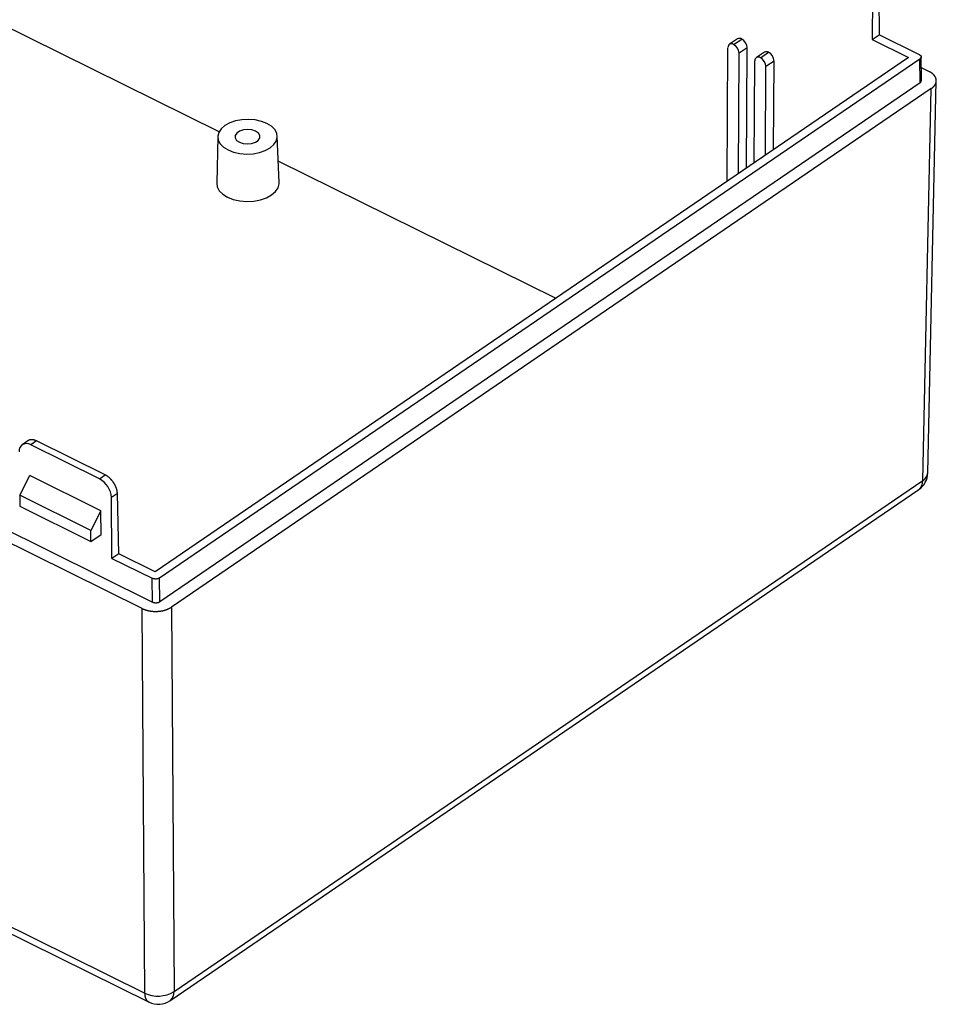
# Model space of a CAD drawing. Units: millimetres. Extents: x 0 to 841, y 0 to 594.
# Drawn here: x 681 to 734, y 404 to 461 of the extents above; entities that cross this region are included whole.
import ezdxf

# ---------------------------------------------------------------- set-up
doc = ezdxf.new("R2010")
doc.units = ezdxf.units.MM
doc.layers.add('SLD-0', color=179, linetype='Continuous')

msp = doc.modelspace()

# ---------------------------------------------------------------- linework, layer by layer
at = {"layer": 'SLD-0'}
for p, q in [((692.932, 454.04), (670.209, 465.284)), ((730.932, 463.145), (730.962, 459.633)), ((688.503, 426.564), (615.847, 462.515)), ((616.392, 462.914), (689.093, 426.941)), ((730.59, 462.912), (730.571, 459.365)), ((722.811, 459.392), (722.342, 459.082)), ((722.575, 459.077), (723.044, 459.387)), ((730.571, 459.365), (730.962, 459.633)), ((730.571, 459.365), (732.663, 458.33)), ((733.282, 458.485), (730.962, 459.633)), ((722.214, 451.196), (722.255, 458.889)), ((722.855, 451.634), (722.892, 458.574)), ((723.361, 458.884), (722.892, 458.574)), ((723.324, 451.954), (723.361, 458.884)), ((724.358, 458.627), (723.888, 458.317)), ((724.122, 458.311), (724.591, 458.621)), ((732.663, 458.33), (689.244, 428.687)), ((689.504, 428.328), (733.314, 458.239)), ((723.77, 452.259), (723.802, 458.124)), ((724.908, 458.119), (724.438, 457.809)), ((724.881, 453.017), (724.908, 458.119)), ((733.282, 458.485), (733.288, 458.482)), ((733.288, 458.482), (733.29, 458.48)), ((733.29, 458.48), (733.293, 458.479)), ((733.293, 458.479), (733.296, 458.477)), ((733.296, 458.477), (733.297, 458.477)), ((733.297, 458.477), (733.298, 458.476)), ((733.298, 458.476), (733.3, 458.475)), ((733.3, 458.475), (733.301, 458.474)), ((733.301, 458.474), (733.302, 458.474)), ((733.302, 458.474), (733.303, 458.473)), ((733.303, 458.473), (733.305, 458.472)), ((733.305, 458.472), (733.306, 458.471)), ((733.306, 458.471), (733.307, 458.471)), ((733.307, 458.471), (733.308, 458.47)), ((733.308, 458.47), (733.31, 458.469)), ((733.31, 458.469), (733.311, 458.468)), ((733.311, 458.468), (733.312, 458.468)), ((733.312, 458.468), (733.313, 458.467)), ((733.313, 458.467), (733.315, 458.466)), ((733.319, 458.242), (733.314, 458.239)), ((733.326, 456.873), (733.314, 458.239)), ((733.315, 458.466), (733.316, 458.465)), ((733.316, 458.465), (733.317, 458.464)), ((733.317, 458.464), (733.318, 458.464)), ((733.318, 458.464), (733.319, 458.463)), ((733.319, 458.463), (733.32, 458.462)), ((733.321, 458.244), (733.319, 458.242)), ((733.32, 458.462), (733.322, 458.461)), ((733.323, 458.246), (733.321, 458.244)), ((733.322, 458.461), (733.323, 458.46)), ((733.323, 458.46), (733.324, 458.459)), ((733.325, 458.247), (733.323, 458.246)), ((733.324, 458.459), (733.325, 458.459)), ((733.325, 458.459), (733.326, 458.458)), ((733.327, 458.249), (733.325, 458.247)), ((733.326, 458.458), (733.327, 458.457)), ((733.327, 458.457), (733.328, 458.456)), ((733.329, 458.25), (733.327, 458.249)), ((733.328, 458.456), (733.329, 458.455)), ((733.329, 458.455), (733.33, 458.454)), ((733.33, 458.251), (733.329, 458.25)), ((733.33, 458.454), (733.331, 458.453)), ((733.331, 458.252), (733.33, 458.251)), ((733.331, 458.453), (733.333, 458.452)), ((733.332, 458.253), (733.331, 458.252)), ((733.333, 458.254), (733.332, 458.253)), ((733.333, 458.452), (733.334, 458.452)), ((733.334, 458.254), (733.333, 458.254)), ((733.334, 458.452), (733.335, 458.451)), ((733.335, 458.255), (733.334, 458.254)), ((733.335, 458.451), (733.336, 458.45)), ((733.336, 458.256), (733.335, 458.255)), ((733.336, 458.45), (733.337, 458.449)), ((733.337, 458.257), (733.336, 458.256)), ((733.337, 458.449), (733.338, 458.448)), ((733.338, 458.258), (733.337, 458.257)), ((733.338, 458.448), (733.339, 458.447)), ((733.339, 458.259), (733.338, 458.258)), ((733.339, 458.447), (733.34, 458.446)), ((733.34, 458.26), (733.339, 458.259)), ((733.34, 458.446), (733.341, 458.445)), ((733.341, 458.261), (733.34, 458.26)), ((733.341, 458.445), (733.342, 458.444)), ((733.342, 458.262), (733.341, 458.261)), ((733.342, 458.444), (733.343, 458.444)), ((733.343, 458.262), (733.342, 458.262)), ((733.343, 458.444), (733.343, 458.443)), ((733.343, 458.443), (733.344, 458.442)), ((733.344, 458.263), (733.343, 458.262)), ((733.344, 458.442), (733.345, 458.441)), ((733.345, 458.264), (733.344, 458.263)), ((733.345, 458.441), (733.346, 458.44)), ((733.346, 458.265), (733.345, 458.264)), ((733.346, 458.44), (733.347, 458.439)), ((733.347, 458.266), (733.346, 458.265)), ((733.347, 458.439), (733.348, 458.438)), ((733.348, 458.267), (733.347, 458.266)), ((733.348, 458.438), (733.349, 458.437)), ((733.349, 458.268), (733.348, 458.267)), ((733.349, 458.437), (733.35, 458.436)), ((733.35, 458.269), (733.349, 458.268)), ((733.35, 458.436), (733.351, 458.435)), ((733.351, 458.27), (733.35, 458.269)), ((733.351, 458.435), (733.352, 458.434)), ((733.352, 458.272), (733.351, 458.271)), ((733.351, 458.271), (733.351, 458.27)), ((733.352, 458.434), (733.353, 458.433)), ((733.353, 458.273), (733.352, 458.272)), ((733.353, 458.433), (733.353, 458.432)), ((733.353, 458.432), (733.354, 458.432)), ((733.354, 458.274), (733.353, 458.273)), ((733.354, 458.432), (733.355, 458.431)), ((733.355, 458.275), (733.354, 458.274)), ((733.355, 458.431), (733.356, 458.43)), ((733.356, 458.276), (733.355, 458.275)), ((733.356, 458.43), (733.357, 458.429)), ((733.357, 458.278), (733.356, 458.277)), ((733.356, 458.277), (733.356, 458.276)), ((733.357, 458.429), (733.357, 458.428)), ((733.357, 458.428), (733.358, 458.427)), ((733.358, 458.278), (733.357, 458.278)), ((733.358, 458.427), (733.359, 458.426)), ((733.359, 458.279), (733.358, 458.278)), ((733.359, 458.426), (733.36, 458.425)), ((733.36, 458.28), (733.359, 458.279)), ((733.36, 458.425), (733.361, 458.424)), ((733.361, 458.282), (733.36, 458.281)), ((733.36, 458.281), (733.36, 458.28)), ((733.361, 458.424), (733.361, 458.423)), ((733.361, 458.423), (733.362, 458.422)), ((733.362, 458.283), (733.361, 458.282)), ((733.362, 458.422), (733.363, 458.421)), ((733.363, 458.284), (733.362, 458.283)), ((733.363, 458.421), (733.364, 458.42)), ((733.364, 458.286), (733.363, 458.285)), ((733.363, 458.285), (733.363, 458.284)), ((733.364, 458.42), (733.364, 458.419)), ((733.364, 458.419), (733.365, 458.418)), ((733.365, 458.287), (733.364, 458.286)), ((733.365, 458.418), (733.366, 458.417)), ((733.366, 458.289), (733.365, 458.288)), ((733.365, 458.288), (733.365, 458.287)), ((733.366, 458.417), (733.366, 458.416)), ((733.366, 458.416), (733.367, 458.415)), ((733.367, 458.29), (733.366, 458.289)), ((733.367, 458.415), (733.368, 458.414)), ((733.368, 458.292), (733.367, 458.291)), ((733.367, 458.291), (733.367, 458.29)), ((733.368, 458.414), (733.368, 458.413)), ((733.368, 458.413), (733.369, 458.412)), ((733.369, 458.293), (733.368, 458.292)), ((733.369, 458.412), (733.369, 458.411)), ((733.369, 458.411), (733.37, 458.41)), ((733.37, 458.295), (733.369, 458.294)), ((733.369, 458.294), (733.369, 458.293)), ((733.37, 458.41), (733.371, 458.409)), ((733.371, 458.297), (733.37, 458.296)), ((733.37, 458.296), (733.37, 458.295)), ((733.371, 458.409), (733.371, 458.408)), ((733.371, 458.408), (733.372, 458.407)), ((733.372, 458.299), (733.371, 458.297)), ((733.372, 458.407), (733.372, 458.406)), ((733.372, 458.406), (733.373, 458.405)), ((733.373, 458.301), (733.372, 458.3)), ((733.372, 458.3), (733.372, 458.299)), ((733.373, 458.405), (733.374, 458.404)), ((733.374, 458.303), (733.373, 458.302)), ((733.373, 458.302), (733.373, 458.301)), ((733.374, 458.404), (733.374, 458.403)), ((733.374, 458.403), (733.375, 458.402)), ((733.375, 458.305), (733.374, 458.304)), ((733.374, 458.304), (733.374, 458.303)), ((733.375, 458.402), (733.375, 458.401)), ((733.375, 458.401), (733.376, 458.4)), ((733.376, 458.307), (733.375, 458.306)), ((733.375, 458.306), (733.375, 458.305)), ((733.376, 458.4), (733.376, 458.399)), ((733.376, 458.399), (733.377, 458.398)), ((733.377, 458.309), (733.376, 458.308)), ((733.376, 458.308), (733.376, 458.307)), ((733.377, 458.398), (733.377, 458.397)), ((733.377, 458.397), (733.378, 458.396)), ((733.378, 458.311), (733.377, 458.31)), ((733.377, 458.31), (733.377, 458.309)), ((733.378, 458.396), (733.378, 458.395)), ((733.378, 458.395), (733.378, 458.394)), ((733.378, 458.394), (733.379, 458.393)), ((733.379, 458.313), (733.378, 458.312)), ((733.378, 458.312), (733.378, 458.311)), ((733.379, 458.393), (733.379, 458.392)), ((733.379, 458.392), (733.38, 458.39)), ((733.38, 458.316), (733.379, 458.315)), ((733.379, 458.315), (733.379, 458.314)), ((733.379, 458.314), (733.379, 458.313)), ((733.38, 458.39), (733.38, 458.389)), ((733.38, 458.389), (733.38, 458.388)), ((733.38, 458.388), (733.381, 458.387)), ((733.381, 458.318), (733.38, 458.317)), ((733.38, 458.317), (733.38, 458.316)), ((733.381, 458.387), (733.381, 458.386)), ((733.381, 458.386), (733.382, 458.385)), ((733.382, 458.321), (733.381, 458.32)), ((733.381, 458.32), (733.381, 458.319)), ((733.381, 458.319), (733.381, 458.318)), ((733.382, 458.385), (733.382, 458.384)), ((733.382, 458.384), (733.382, 458.383)), ((733.382, 458.383), (733.382, 458.382)), ((733.382, 458.382), (733.383, 458.381)), ((733.383, 458.325), (733.382, 458.323)), ((733.382, 458.323), (733.382, 458.322)), ((733.382, 458.322), (733.382, 458.321)), ((733.383, 458.381), (733.383, 458.38)), ((733.383, 458.38), (733.383, 458.379)), ((733.383, 458.379), (733.384, 458.378)), ((733.384, 458.329), (733.383, 458.328)), ((733.383, 458.328), (733.383, 458.327)), ((733.383, 458.327), (733.383, 458.326)), ((733.383, 458.326), (733.383, 458.325)), ((733.384, 458.378), (733.384, 458.377)), ((733.384, 458.377), (733.384, 458.376)), ((733.384, 458.376), (733.384, 458.375)), ((733.384, 458.375), (733.385, 458.374)), ((733.385, 458.333), (733.384, 458.332)), ((733.384, 458.332), (733.384, 458.331)), ((733.384, 458.331), (733.384, 458.33)), ((733.384, 458.33), (733.384, 458.329)), ((733.385, 458.374), (733.385, 458.373)), ((733.385, 458.373), (733.385, 458.371)), ((733.385, 458.371), (733.385, 458.37)), ((733.385, 458.37), (733.385, 458.369)), ((733.385, 458.369), (733.386, 458.368)), ((733.386, 458.338), (733.385, 458.337)), ((733.385, 458.337), (733.385, 458.336)), ((733.385, 458.336), (733.385, 458.335)), ((733.385, 458.335), (733.385, 458.334)), ((733.385, 458.334), (733.385, 458.333)), ((733.386, 458.368), (733.386, 458.367)), ((733.386, 458.367), (733.386, 458.366)), ((733.386, 458.366), (733.386, 458.365)), ((733.386, 458.365), (733.386, 458.364)), ((733.386, 458.364), (733.386, 458.363)), ((733.386, 458.363), (733.386, 458.362)), ((733.386, 458.362), (733.386, 458.361)), ((733.386, 458.361), (733.386, 458.36)), ((733.386, 458.36), (733.387, 458.359)), ((733.387, 458.347), (733.386, 458.346)), ((733.386, 458.346), (733.386, 458.345)), ((733.386, 458.345), (733.386, 458.344)), ((733.386, 458.344), (733.386, 458.343)), ((733.386, 458.343), (733.386, 458.342)), ((733.386, 458.342), (733.386, 458.34)), ((733.386, 458.34), (733.386, 458.339)), ((733.386, 458.339), (733.386, 458.338)), ((733.387, 458.359), (733.387, 458.358)), ((733.387, 458.358), (733.387, 458.357)), ((733.387, 458.357), (733.387, 458.355)), ((733.387, 458.355), (733.387, 458.354)), ((733.398, 456.988), (733.387, 458.354)), ((733.387, 458.354), (733.387, 458.353)), ((733.387, 458.353), (733.387, 458.352)), ((733.387, 458.352), (733.387, 458.351)), ((733.387, 458.351), (733.387, 458.35)), ((733.387, 458.35), (733.387, 458.349)), ((733.387, 458.349), (733.387, 458.348)), ((733.387, 458.348), (733.387, 458.347)), ((724.411, 452.696), (724.438, 457.809)), ((733.392, 457.739), (733.839, 457.517)), ((733.852, 457.511), (733.839, 457.517)), ((733.865, 457.504), (733.852, 457.511)), ((733.877, 457.498), (733.865, 457.504)), ((733.889, 457.491), (733.877, 457.498)), ((733.901, 457.484), (733.889, 457.491)), ((733.913, 457.478), (733.901, 457.484)), ((733.925, 457.471), (733.913, 457.478)), ((733.936, 457.464), (733.925, 457.471)), ((733.948, 457.456), (733.936, 457.464)), ((733.959, 457.449), (733.948, 457.456)), ((733.97, 457.442), (733.959, 457.449)), ((733.981, 457.434), (733.97, 457.442)), ((733.991, 457.427), (733.981, 457.434)), ((734.002, 457.419), (733.991, 457.427)), ((734.012, 457.412), (734.002, 457.419)), ((734.022, 457.404), (734.012, 457.412)), ((734.032, 457.396), (734.022, 457.404)), ((734.042, 457.388), (734.032, 457.396)), ((734.051, 457.38), (734.042, 457.388)), ((734.061, 457.372), (734.051, 457.38)), ((734.07, 457.364), (734.061, 457.372)), ((689.515, 426.962), (733.326, 456.873)), ((733.326, 456.873), (733.33, 456.876)), ((733.33, 456.876), (733.332, 456.878)), ((733.332, 456.878), (733.334, 456.879)), ((733.334, 456.879), (733.336, 456.881)), ((733.336, 456.881), (733.338, 456.883)), ((733.338, 456.883), (733.339, 456.884)), ((733.339, 456.884), (733.34, 456.884)), ((733.34, 456.884), (733.341, 456.885)), ((733.341, 456.885), (733.342, 456.886)), ((733.342, 456.886), (733.343, 456.887)), ((733.343, 456.887), (733.344, 456.888)), ((733.344, 456.888), (733.345, 456.889)), ((733.344, 456.888), (733.344, 456.888)), ((733.345, 456.889), (733.346, 456.89)), ((733.346, 456.89), (733.347, 456.891)), ((733.347, 456.891), (733.348, 456.892)), ((733.348, 456.892), (733.349, 456.893)), ((733.349, 456.893), (733.35, 456.893)), ((733.35, 456.893), (733.351, 456.894)), ((733.351, 456.894), (733.352, 456.895)), ((733.352, 456.895), (733.353, 456.896)), ((733.353, 456.896), (733.354, 456.897)), ((733.354, 456.897), (733.355, 456.898)), ((733.355, 456.898), (733.356, 456.898)), ((733.356, 456.899), (733.357, 456.9)), ((733.356, 456.898), (733.356, 456.899)), ((733.357, 456.9), (733.358, 456.901)), ((733.358, 456.901), (733.359, 456.902)), ((733.359, 456.902), (733.36, 456.903)), ((733.36, 456.903), (733.361, 456.904)), ((733.361, 456.904), (733.362, 456.904)), ((733.362, 456.905), (733.363, 456.906)), ((733.362, 456.904), (733.362, 456.905)), ((733.363, 456.906), (733.364, 456.907)), ((733.364, 456.907), (733.365, 456.908)), ((733.365, 456.908), (733.366, 456.909)), ((733.366, 456.909), (733.366, 456.91)), ((733.366, 456.91), (733.367, 456.91)), ((733.367, 456.91), (733.368, 456.911)), ((733.367, 456.91), (733.367, 456.91)), ((733.368, 456.911), (733.368, 456.912)), ((733.368, 456.912), (733.369, 456.912)), ((733.368, 456.911), (733.368, 456.911)), ((733.369, 456.912), (733.369, 456.913)), ((733.369, 456.913), (733.37, 456.913)), ((733.37, 456.913), (733.37, 456.914)), ((733.37, 456.914), (733.371, 456.914)), ((733.37, 456.913), (733.37, 456.913)), ((733.371, 456.915), (733.372, 456.916)), ((733.371, 456.914), (733.371, 456.915)), ((733.371, 456.915), (733.371, 456.915)), ((733.372, 456.916), (733.373, 456.917)), ((733.372, 456.916), (733.372, 456.916)), ((733.372, 456.916), (733.372, 456.916)), ((733.373, 456.917), (733.373, 456.918)), ((733.373, 456.918), (733.374, 456.918)), ((733.373, 456.917), (733.373, 456.917)), ((733.374, 456.918), (733.374, 456.919)), ((733.374, 456.919), (733.374, 456.919)), ((733.374, 456.919), (733.375, 456.919)), ((733.375, 456.919), (733.375, 456.92)), ((733.375, 456.92), (733.376, 456.92)), ((733.376, 456.921), (733.376, 456.922)), ((733.376, 456.922), (733.377, 456.922)), ((733.376, 456.92), (733.376, 456.921)), ((733.376, 456.921), (733.376, 456.921)), ((733.377, 456.922), (733.377, 456.923)), ((733.377, 456.923), (733.377, 456.923)), ((733.377, 456.923), (733.378, 456.923)), ((733.378, 456.924), (733.379, 456.925)), ((733.378, 456.923), (733.378, 456.924)), ((733.378, 456.924), (733.378, 456.924)), ((733.379, 456.925), (733.379, 456.926)), ((733.379, 456.926), (733.38, 456.926)), ((733.379, 456.925), (733.379, 456.925)), ((733.38, 456.927), (733.381, 456.928)), ((733.38, 456.926), (733.38, 456.927)), ((733.38, 456.927), (733.38, 456.927)), ((733.38, 456.927), (733.38, 456.927)), ((733.381, 456.929), (733.382, 456.93)), ((733.381, 456.928), (733.381, 456.929)), ((733.381, 456.929), (733.381, 456.929)), ((733.381, 456.928), (733.381, 456.928)), ((733.382, 456.93), (733.382, 456.931)), ((733.382, 456.931), (733.383, 456.931)), ((733.382, 456.93), (733.382, 456.93)), ((733.383, 456.932), (733.383, 456.933)), ((733.383, 456.933), (733.384, 456.933)), ((733.383, 456.931), (733.383, 456.932)), ((733.383, 456.932), (733.383, 456.932)), ((733.383, 456.932), (733.383, 456.932)), ((733.384, 456.934), (733.384, 456.935)), ((733.384, 456.935), (733.385, 456.935)), ((733.384, 456.933), (733.384, 456.934)), ((733.384, 456.934), (733.384, 456.934)), ((733.385, 456.936), (733.385, 456.937)), ((733.385, 456.937), (733.386, 456.937)), ((733.385, 456.935), (733.385, 456.936)), ((733.385, 456.936), (733.385, 456.936)), ((733.386, 456.938), (733.386, 456.939)), ((733.386, 456.939), (733.387, 456.939)), ((733.386, 456.937), (733.386, 456.938)), ((733.386, 456.938), (733.386, 456.938)), ((733.386, 456.938), (733.386, 456.938)), ((733.387, 456.941), (733.387, 456.942)), ((733.387, 456.942), (733.388, 456.942)), ((733.387, 456.94), (733.387, 456.941)), ((733.387, 456.941), (733.387, 456.941)), ((733.387, 456.939), (733.387, 456.94)), ((733.387, 456.94), (733.387, 456.94)), ((733.388, 456.944), (733.388, 456.945)), ((733.388, 456.945), (733.389, 456.945)), ((733.388, 456.943), (733.388, 456.944)), ((733.388, 456.944), (733.388, 456.944)), ((733.388, 456.942), (733.388, 456.943)), ((733.388, 456.943), (733.388, 456.943)), ((733.389, 456.947), (733.389, 456.948)), ((733.389, 456.948), (733.39, 456.948)), ((733.389, 456.946), (733.389, 456.947)), ((733.389, 456.947), (733.389, 456.947)), ((733.389, 456.945), (733.389, 456.946)), ((733.389, 456.946), (733.389, 456.946)), ((733.389, 456.946), (733.389, 456.946)), ((733.39, 456.951), (733.391, 456.952)), ((733.39, 456.95), (733.39, 456.951)), ((733.39, 456.951), (733.39, 456.951)), ((733.39, 456.949), (733.39, 456.95)), ((733.39, 456.95), (733.39, 456.95)), ((733.39, 456.948), (733.39, 456.949)), ((733.39, 456.949), (733.39, 456.949)), ((733.391, 456.955), (733.392, 456.956)), ((733.391, 456.954), (733.391, 456.955)), ((733.391, 456.953), (733.391, 456.954)), ((733.391, 456.952), (733.391, 456.953)), ((733.391, 456.952), (733.391, 456.952)), ((733.392, 456.961), (733.393, 456.962)), ((733.392, 456.96), (733.392, 456.961)), ((733.392, 456.959), (733.392, 456.96)), ((733.392, 456.958), (733.392, 456.959)), ((733.392, 456.957), (733.392, 456.958)), ((733.392, 456.956), (733.392, 456.957)), ((733.393, 456.968), (733.394, 456.969)), ((733.393, 456.967), (733.393, 456.968)), ((733.393, 456.966), (733.393, 456.967)), ((733.393, 456.965), (733.393, 456.966)), ((733.393, 456.964), (733.393, 456.965)), ((733.393, 456.963), (733.393, 456.964)), ((733.393, 456.962), (733.393, 456.963)), ((733.394, 456.979), (733.395, 456.981)), ((733.394, 456.978), (733.394, 456.979)), ((733.394, 456.977), (733.394, 456.978)), ((733.394, 456.976), (733.394, 456.977)), ((733.394, 456.975), (733.394, 456.976)), ((733.394, 456.974), (733.394, 456.975)), ((733.394, 456.973), (733.394, 456.974)), ((733.394, 456.972), (733.394, 456.973)), ((733.394, 456.971), (733.394, 456.972)), ((733.394, 456.97), (733.394, 456.971)), ((733.394, 456.969), (733.394, 456.97)), ((733.395, 456.985), (733.395, 456.988)), ((733.395, 456.983), (733.395, 456.985)), ((733.395, 456.981), (733.395, 456.983)), ((733.768, 434.385), (734.257, 456.981)), ((734.079, 457.355), (734.07, 457.364)), ((734.088, 457.347), (734.079, 457.355)), ((734.096, 457.339), (734.088, 457.347)), ((734.104, 457.33), (734.096, 457.339)), ((734.113, 457.322), (734.104, 457.33)), ((734.12, 457.313), (734.113, 457.322)), ((734.128, 457.304), (734.12, 457.313)), ((734.136, 457.296), (734.128, 457.304)), ((734.143, 457.287), (734.136, 457.296)), ((734.15, 457.278), (734.143, 457.287)), ((734.157, 457.269), (734.15, 457.278)), ((734.163, 457.26), (734.157, 457.269)), ((734.17, 457.251), (734.163, 457.26)), ((734.176, 457.242), (734.17, 457.251)), ((734.182, 457.233), (734.176, 457.242)), ((734.188, 457.224), (734.182, 457.233)), ((734.193, 457.215), (734.188, 457.224)), ((734.199, 457.205), (734.193, 457.215)), ((734.204, 457.196), (734.199, 457.205)), ((734.208, 457.187), (734.204, 457.196)), ((734.207, 456.791), (734.212, 456.8)), ((734.213, 457.177), (734.208, 457.187)), ((734.212, 456.8), (734.216, 456.809)), ((734.218, 457.168), (734.213, 457.177)), ((734.216, 456.809), (734.221, 456.819)), ((734.222, 457.158), (734.218, 457.168)), ((734.221, 456.819), (734.225, 456.828)), ((734.226, 457.149), (734.222, 457.158)), ((734.225, 456.828), (734.228, 456.838)), ((734.229, 457.139), (734.226, 457.149)), ((734.228, 456.838), (734.232, 456.848)), ((734.233, 457.13), (734.229, 457.139)), ((734.232, 456.848), (734.235, 456.857)), ((734.236, 457.12), (734.233, 457.13)), ((734.235, 456.857), (734.238, 456.867)), ((734.239, 457.111), (734.236, 457.12)), ((734.238, 456.867), (734.241, 456.877)), ((734.242, 457.101), (734.239, 457.111)), ((734.241, 456.877), (734.244, 456.886)), ((734.244, 457.091), (734.242, 457.101)), ((734.247, 457.082), (734.244, 457.091)), ((734.244, 456.886), (734.246, 456.896)), ((734.246, 456.896), (734.248, 456.906)), ((734.249, 457.072), (734.247, 457.082)), ((734.248, 456.906), (734.25, 456.915)), ((734.251, 457.062), (734.249, 457.072)), ((734.25, 456.915), (734.252, 456.925)), ((734.252, 457.052), (734.251, 457.062)), ((734.254, 457.043), (734.252, 457.052)), ((734.252, 456.925), (734.253, 456.935)), ((734.253, 456.935), (734.255, 456.945)), ((734.255, 457.033), (734.254, 457.043)), ((734.256, 457.023), (734.255, 457.033)), ((734.255, 456.945), (734.256, 456.955)), ((734.256, 457.013), (734.256, 457.023)), ((734.257, 457.003), (734.256, 457.013)), ((734.256, 456.964), (734.257, 456.974)), ((734.256, 456.955), (734.256, 456.964)), ((734.257, 456.994), (734.257, 457.003)), ((734.257, 456.984), (734.257, 456.994)), ((734.257, 456.974), (734.257, 456.984)), ((733.967, 456.533), (690.195, 426.648)), ((733.479, 433.943), (733.967, 456.533)), ((733.967, 456.533), (733.978, 456.541)), ((733.978, 456.541), (733.989, 456.548)), ((733.989, 456.548), (733.999, 456.556)), ((733.999, 456.556), (734.009, 456.564)), ((734.009, 456.564), (734.02, 456.572)), ((734.02, 456.572), (734.03, 456.58)), ((734.03, 456.58), (734.039, 456.588)), ((734.039, 456.588), (734.049, 456.596)), ((734.049, 456.596), (734.058, 456.604)), ((734.058, 456.604), (734.067, 456.612)), ((734.067, 456.612), (734.076, 456.621)), ((734.076, 456.621), (734.085, 456.629)), ((734.085, 456.629), (734.094, 456.637)), ((734.094, 456.637), (734.102, 456.646)), ((734.102, 456.646), (734.11, 456.655)), ((734.11, 456.655), (734.118, 456.663)), ((734.118, 456.663), (734.126, 456.672)), ((734.126, 456.672), (734.134, 456.681)), ((734.134, 456.681), (734.141, 456.69)), ((734.141, 456.69), (734.148, 456.699)), ((734.148, 456.699), (734.155, 456.708)), ((734.155, 456.708), (734.162, 456.717)), ((734.162, 456.717), (734.168, 456.726)), ((734.168, 456.726), (734.174, 456.735)), ((734.174, 456.735), (734.18, 456.744)), ((734.18, 456.744), (734.186, 456.753)), ((734.186, 456.753), (734.192, 456.762)), ((734.192, 456.762), (734.197, 456.772)), ((734.197, 456.772), (734.202, 456.781)), ((734.202, 456.781), (734.207, 456.791)), ((693.552, 454.554), (693.271, 454.401)), ((693.885, 454.668), (693.552, 454.554)), ((694.251, 454.736), (693.885, 454.668)), ((694.634, 454.755), (694.251, 454.736)), ((695.013, 454.724), (694.634, 454.755)), ((695.37, 454.644), (695.013, 454.724)), ((695.688, 454.52), (695.37, 454.644)), ((692.915, 454.006), (692.858, 453.785)), ((693.055, 454.215), (692.915, 454.006)), ((693.271, 454.401), (693.055, 454.215)), ((693.951, 453.968), (693.863, 453.831)), ((694.114, 454.079), (693.951, 453.968)), ((694.332, 454.152), (694.114, 454.079)), ((694.579, 454.177), (694.332, 454.152)), ((694.825, 454.151), (694.579, 454.177)), ((695.04, 454.078), (694.825, 454.151)), ((695.198, 453.966), (695.04, 454.078)), ((695.281, 453.829), (695.198, 453.966)), ((695.949, 454.358), (695.688, 454.52)), ((696.141, 454.166), (695.949, 454.358)), ((696.254, 453.953), (696.141, 454.166)), ((692.857, 453.762), (692.794, 451.079)), ((692.858, 453.785), (692.887, 453.562)), ((692.887, 453.562), (693, 453.349)), ((693.863, 453.831), (693.86, 453.686)), ((693.86, 453.686), (693.943, 453.549)), ((693.943, 453.549), (694.101, 453.437)), ((694.101, 453.437), (694.316, 453.364)), ((694.809, 453.363), (695.027, 453.436)), ((695.027, 453.436), (695.19, 453.547)), ((695.19, 453.547), (695.278, 453.684)), ((695.278, 453.684), (695.281, 453.829)), ((696.086, 453.301), (696.226, 453.509)), ((696.226, 453.509), (696.283, 453.731)), ((696.283, 453.731), (696.254, 453.953)), ((696.393, 451.11), (696.284, 453.791)), ((693, 453.349), (693.192, 453.157)), ((693.192, 453.157), (693.453, 452.995)), ((693.453, 452.995), (693.77, 452.871)), ((693.77, 452.871), (694.128, 452.791)), ((694.316, 453.364), (694.562, 453.338)), ((694.562, 453.338), (694.809, 453.363)), ((694.89, 452.779), (695.256, 452.847)), ((695.256, 452.847), (695.589, 452.961)), ((695.589, 452.961), (695.87, 453.115)), ((695.87, 453.115), (696.086, 453.301)), ((694.128, 452.791), (694.507, 452.76)), ((694.507, 452.76), (694.89, 452.779)), ((712.324, 444.444), (696.342, 452.352)), ((692.794, 451.079), (692.825, 450.869)), ((692.825, 450.869), (692.944, 450.646)), ((692.944, 450.646), (693.146, 450.444)), ((695.958, 450.399), (696.185, 450.594)), ((696.185, 450.594), (696.332, 450.814)), ((696.332, 450.814), (696.392, 451.046)), ((696.392, 451.046), (696.393, 451.11)), ((693.146, 450.444), (693.42, 450.273)), ((693.42, 450.273), (693.753, 450.143)), ((693.753, 450.143), (694.129, 450.06)), ((694.129, 450.06), (694.527, 450.027)), ((694.527, 450.027), (694.929, 450.047)), ((694.929, 450.047), (695.314, 450.118)), ((695.314, 450.118), (695.663, 450.238)), ((695.663, 450.238), (695.958, 450.399)), ((616.724, 439.993), (688.646, 404.405)), ((616.974, 439.469), (688.896, 403.881)), ((681.918, 436.235), (681.583, 436.007)), ((681.925, 436.24), (681.918, 436.235)), ((681.933, 436.245), (681.925, 436.24)), ((681.941, 436.25), (681.933, 436.245)), ((681.948, 436.254), (681.941, 436.25)), ((681.956, 436.258), (681.948, 436.254)), ((681.964, 436.262), (681.956, 436.258)), ((681.972, 436.265), (681.964, 436.262)), ((681.981, 436.269), (681.972, 436.265)), ((681.989, 436.272), (681.981, 436.269)), ((681.998, 436.275), (681.989, 436.272)), ((682.006, 436.278), (681.998, 436.275)), ((682.015, 436.281), (682.006, 436.278)), ((682.024, 436.283), (682.015, 436.281)), ((682.033, 436.286), (682.024, 436.283)), ((682.042, 436.288), (682.033, 436.286)), ((682.051, 436.289), (682.042, 436.288)), ((682.06, 436.291), (682.051, 436.289)), ((682.069, 436.292), (682.06, 436.291)), ((682.079, 436.294), (682.069, 436.292)), ((682.088, 436.295), (682.079, 436.294)), ((682.416, 436.222), (682.084, 435.995)), ((686.042, 434.037), (682.084, 435.995)), ((682.098, 436.295), (682.088, 436.295)), ((682.108, 436.296), (682.098, 436.295)), ((682.118, 436.296), (682.108, 436.296)), ((682.127, 436.296), (682.118, 436.296)), ((682.137, 436.296), (682.127, 436.296)), ((682.147, 436.296), (682.137, 436.296)), ((682.158, 436.296), (682.147, 436.296)), ((682.168, 436.295), (682.158, 436.296)), ((682.178, 436.294), (682.168, 436.295)), ((682.188, 436.293), (682.178, 436.294)), ((682.199, 436.292), (682.188, 436.293)), ((682.209, 436.29), (682.199, 436.292)), ((682.22, 436.288), (682.209, 436.29)), ((682.23, 436.286), (682.22, 436.288)), ((682.241, 436.284), (682.23, 436.286)), ((682.252, 436.282), (682.241, 436.284)), ((682.262, 436.279), (682.252, 436.282)), ((682.273, 436.276), (682.262, 436.279)), ((682.284, 436.273), (682.273, 436.276)), ((682.295, 436.27), (682.284, 436.273)), ((682.306, 436.267), (682.295, 436.27)), ((682.317, 436.263), (682.306, 436.267)), ((682.328, 436.259), (682.317, 436.263)), ((682.339, 436.255), (682.328, 436.259)), ((682.35, 436.251), (682.339, 436.255)), ((682.361, 436.247), (682.35, 436.251)), ((682.372, 436.242), (682.361, 436.247)), ((682.383, 436.237), (682.372, 436.242)), ((682.394, 436.232), (682.383, 436.237)), ((682.405, 436.227), (682.394, 436.232)), ((682.416, 436.222), (682.405, 436.227)), ((686.374, 434.263), (682.416, 436.222)), ((681.451, 433.091), (682.031, 434.224)), ((686.126, 432.198), (682.031, 434.224)), ((686.042, 434.037), (686.374, 434.263)), ((686.385, 434.258), (686.374, 434.263)), ((686.396, 434.252), (686.385, 434.258)), ((686.407, 434.246), (686.396, 434.252)), ((686.418, 434.24), (686.407, 434.246)), ((686.429, 434.234), (686.418, 434.24)), ((686.44, 434.227), (686.429, 434.234)), ((686.451, 434.22), (686.44, 434.227)), ((686.462, 434.214), (686.451, 434.22)), ((686.473, 434.206), (686.462, 434.214)), ((686.484, 434.199), (686.473, 434.206)), ((686.495, 434.192), (686.484, 434.199)), ((686.506, 434.184), (686.495, 434.192)), ((686.517, 434.177), (686.506, 434.184)), ((686.528, 434.169), (686.517, 434.177)), ((686.539, 434.161), (686.528, 434.169)), ((686.549, 434.152), (686.539, 434.161)), ((686.56, 434.144), (686.549, 434.152)), ((686.571, 434.136), (686.56, 434.144)), ((686.581, 434.127), (686.571, 434.136)), ((686.592, 434.118), (686.581, 434.127)), ((686.603, 434.109), (686.592, 434.118)), ((686.613, 434.1), (686.603, 434.109)), ((686.623, 434.091), (686.613, 434.1)), ((686.634, 434.081), (686.623, 434.091)), ((686.644, 434.072), (686.634, 434.081)), ((686.654, 434.062), (686.644, 434.072)), ((686.664, 434.052), (686.654, 434.062)), ((686.675, 434.042), (686.664, 434.052)), ((686.685, 434.032), (686.675, 434.042)), ((686.695, 434.022), (686.685, 434.032)), ((686.704, 434.011), (686.695, 434.022)), ((686.714, 434.001), (686.704, 434.011)), ((686.724, 433.99), (686.714, 434.001)), ((686.733, 433.979), (686.724, 433.99)), ((686.743, 433.969), (686.733, 433.979)), ((686.752, 433.958), (686.743, 433.969)), ((686.762, 433.947), (686.752, 433.958)), ((686.771, 433.935), (686.762, 433.947)), ((686.78, 433.924), (686.771, 433.935)), ((686.789, 433.913), (686.78, 433.924)), ((686.798, 433.901), (686.789, 433.913)), ((686.807, 433.89), (686.798, 433.901)), ((686.816, 433.878), (686.807, 433.89)), ((686.824, 433.866), (686.816, 433.878)), ((686.833, 433.854), (686.824, 433.866)), ((686.841, 433.842), (686.833, 433.854)), ((686.849, 433.83), (686.841, 433.842)), ((686.857, 433.818), (686.849, 433.83)), ((686.865, 433.806), (686.857, 433.818)), ((686.873, 433.794), (686.865, 433.806)), ((686.881, 433.782), (686.873, 433.794)), ((686.889, 433.769), (686.881, 433.782)), ((686.896, 433.757), (686.889, 433.769)), ((686.903, 433.744), (686.896, 433.757)), ((686.911, 433.732), (686.903, 433.744)), ((686.918, 433.719), (686.911, 433.732)), ((686.925, 433.706), (686.918, 433.719)), ((686.932, 433.694), (686.925, 433.706)), ((686.938, 433.681), (686.932, 433.694)), ((686.945, 433.668), (686.938, 433.681)), ((686.951, 433.656), (686.945, 433.668)), ((686.957, 433.643), (686.951, 433.656)), ((686.963, 433.63), (686.957, 433.643)), ((686.969, 433.617), (686.963, 433.63)), ((686.975, 433.604), (686.969, 433.617)), ((686.981, 433.591), (686.975, 433.604)), ((686.986, 433.578), (686.981, 433.591)), ((686.992, 433.565), (686.986, 433.578)), ((686.997, 433.552), (686.992, 433.565)), ((687.002, 433.539), (686.997, 433.552)), ((687.007, 433.526), (687.002, 433.539)), ((690.338, 404.489), (733.479, 433.943)), ((685.545, 431.065), (681.451, 433.091)), ((681.451, 433.091), (681.456, 432.457)), ((687.073, 433.201), (686.731, 432.967)), ((686.761, 429.455), (686.731, 432.967)), ((687.011, 433.514), (687.007, 433.526)), ((687.016, 433.501), (687.011, 433.514)), ((687.02, 433.488), (687.016, 433.501)), ((687.024, 433.475), (687.02, 433.488)), ((687.028, 433.462), (687.024, 433.475)), ((687.032, 433.449), (687.028, 433.462)), ((687.036, 433.436), (687.032, 433.449)), ((687.039, 433.423), (687.036, 433.436)), ((687.043, 433.41), (687.039, 433.423)), ((687.046, 433.398), (687.043, 433.41)), ((687.049, 433.385), (687.046, 433.398)), ((687.052, 433.372), (687.049, 433.385)), ((687.054, 433.36), (687.052, 433.372)), ((687.057, 433.347), (687.054, 433.36)), ((687.059, 433.335), (687.057, 433.347)), ((687.061, 433.322), (687.059, 433.335)), ((687.063, 433.31), (687.061, 433.322)), ((687.065, 433.297), (687.063, 433.31)), ((687.067, 433.285), (687.065, 433.297)), ((687.068, 433.273), (687.067, 433.285)), ((687.069, 433.26), (687.068, 433.273)), ((687.07, 433.248), (687.069, 433.26)), ((687.071, 433.236), (687.07, 433.248)), ((687.072, 433.224), (687.071, 433.236)), ((687.073, 433.213), (687.072, 433.224)), ((687.073, 433.201), (687.073, 433.213)), ((687.152, 429.722), (687.073, 433.201)), ((690.104, 403.965), (733.245, 433.419)), ((681.456, 432.457), (685.551, 430.431)), ((686.126, 432.198), (685.545, 431.065)), ((686.138, 430.832), (686.126, 432.198)), ((685.551, 430.431), (685.545, 431.065)), ((685.551, 430.431), (686.138, 430.832)), ((687.152, 429.722), (686.761, 429.455)), ((689.244, 428.687), (687.152, 429.722)), ((686.761, 429.455), (689.081, 428.307)), ((689.093, 426.941), (689.081, 428.307)), ((689.087, 428.304), (689.081, 428.307)), ((689.093, 428.302), (689.087, 428.304)), ((689.096, 428.3), (689.093, 428.302)), ((689.099, 428.299), (689.096, 428.3)), ((689.102, 428.298), (689.099, 428.299)), ((689.105, 428.297), (689.102, 428.298)), ((689.108, 428.295), (689.105, 428.297)), ((689.111, 428.294), (689.108, 428.295)), ((689.114, 428.293), (689.111, 428.294)), ((689.117, 428.292), (689.114, 428.293)), ((689.12, 428.291), (689.117, 428.292)), ((689.121, 428.29), (689.12, 428.291)), ((689.123, 428.29), (689.121, 428.29)), ((689.124, 428.289), (689.123, 428.29)), ((689.126, 428.288), (689.124, 428.289)), ((689.127, 428.288), (689.126, 428.288)), ((689.129, 428.287), (689.127, 428.288)), ((689.131, 428.287), (689.129, 428.287)), ((689.132, 428.286), (689.131, 428.287)), ((689.134, 428.286), (689.132, 428.286)), ((689.135, 428.285), (689.134, 428.286)), ((689.137, 428.285), (689.135, 428.285)), ((689.139, 428.284), (689.137, 428.285)), ((689.14, 428.284), (689.139, 428.284)), ((689.142, 428.283), (689.14, 428.284)), ((689.144, 428.283), (689.142, 428.283)), ((689.145, 428.282), (689.144, 428.283)), ((689.147, 428.282), (689.145, 428.282)), ((689.149, 428.282), (689.147, 428.282)), ((689.15, 428.281), (689.149, 428.282)), ((689.152, 428.281), (689.15, 428.281)), ((689.155, 428.28), (689.152, 428.281)), ((689.159, 428.279), (689.155, 428.28)), ((689.162, 428.278), (689.159, 428.279)), ((689.166, 428.277), (689.162, 428.278)), ((689.169, 428.277), (689.166, 428.277)), ((689.172, 428.276), (689.169, 428.277)), ((689.176, 428.275), (689.172, 428.276)), ((689.179, 428.275), (689.176, 428.275)), ((689.183, 428.274), (689.179, 428.275)), ((689.186, 428.273), (689.183, 428.274)), ((689.19, 428.273), (689.186, 428.273)), ((689.193, 428.272), (689.19, 428.273)), ((689.197, 428.272), (689.193, 428.272)), ((689.201, 428.271), (689.197, 428.272)), ((689.204, 428.27), (689.201, 428.271)), ((689.208, 428.27), (689.204, 428.27)), ((689.211, 428.27), (689.208, 428.27)), ((689.215, 428.269), (689.211, 428.27)), ((689.218, 428.269), (689.215, 428.269)), ((689.222, 428.268), (689.218, 428.269)), ((689.226, 428.268), (689.222, 428.268)), ((689.229, 428.268), (689.226, 428.268)), ((689.233, 428.267), (689.229, 428.268)), ((689.237, 428.267), (689.233, 428.267)), ((689.24, 428.267), (689.237, 428.267)), ((689.244, 428.266), (689.24, 428.267)), ((689.247, 428.266), (689.244, 428.266)), ((689.251, 428.266), (689.247, 428.266)), ((689.255, 428.266), (689.251, 428.266)), ((689.258, 428.266), (689.255, 428.266)), ((689.262, 428.266), (689.258, 428.266)), ((689.266, 428.266), (689.262, 428.266)), ((689.27, 428.266), (689.266, 428.266)), ((689.273, 428.266), (689.27, 428.266)), ((689.277, 428.266), (689.273, 428.266)), ((689.281, 428.266), (689.277, 428.266)), ((689.284, 428.266), (689.281, 428.266)), ((689.288, 428.266), (689.284, 428.266)), ((689.292, 428.266), (689.288, 428.266)), ((689.295, 428.266), (689.292, 428.266)), ((689.299, 428.266), (689.295, 428.266)), ((689.303, 428.266), (689.299, 428.266)), ((689.306, 428.267), (689.303, 428.266)), ((689.31, 428.267), (689.306, 428.267)), ((689.314, 428.267), (689.31, 428.267)), ((689.317, 428.267), (689.314, 428.267)), ((689.321, 428.268), (689.317, 428.267)), ((689.324, 428.268), (689.321, 428.268)), ((689.328, 428.269), (689.324, 428.268)), ((689.332, 428.269), (689.328, 428.269)), ((689.335, 428.269), (689.332, 428.269)), ((689.339, 428.27), (689.335, 428.269)), ((689.343, 428.27), (689.339, 428.27)), ((689.346, 428.271), (689.343, 428.27)), ((689.35, 428.271), (689.346, 428.271)), ((689.353, 428.272), (689.35, 428.271)), ((689.357, 428.273), (689.353, 428.272)), ((689.36, 428.273), (689.357, 428.273)), ((689.364, 428.274), (689.36, 428.273)), ((689.367, 428.274), (689.364, 428.274)), ((689.371, 428.275), (689.367, 428.274)), ((689.374, 428.276), (689.371, 428.275)), ((689.378, 428.277), (689.374, 428.276)), ((689.381, 428.277), (689.378, 428.277)), ((689.385, 428.278), (689.381, 428.277)), ((689.388, 428.279), (689.385, 428.278)), ((689.392, 428.28), (689.388, 428.279)), ((689.395, 428.281), (689.392, 428.28)), ((689.398, 428.282), (689.395, 428.281)), ((689.402, 428.282), (689.398, 428.282)), ((689.405, 428.283), (689.402, 428.282)), ((689.408, 428.284), (689.405, 428.283)), ((689.412, 428.285), (689.408, 428.284)), ((689.415, 428.286), (689.412, 428.285)), ((689.418, 428.287), (689.415, 428.286)), ((689.421, 428.288), (689.418, 428.287)), ((689.424, 428.289), (689.421, 428.288)), ((689.428, 428.291), (689.424, 428.289)), ((689.431, 428.292), (689.428, 428.291)), ((689.434, 428.293), (689.431, 428.292)), ((689.437, 428.294), (689.434, 428.293)), ((689.44, 428.295), (689.437, 428.294)), ((689.443, 428.296), (689.44, 428.295)), ((689.446, 428.298), (689.443, 428.296)), ((689.449, 428.299), (689.446, 428.298)), ((689.452, 428.3), (689.449, 428.299)), ((689.455, 428.301), (689.452, 428.3)), ((689.457, 428.302), (689.455, 428.301)), ((689.458, 428.303), (689.457, 428.302)), ((689.46, 428.303), (689.458, 428.303)), ((689.461, 428.304), (689.46, 428.303)), ((689.463, 428.305), (689.461, 428.304)), ((689.464, 428.305), (689.463, 428.305)), ((689.465, 428.306), (689.464, 428.305)), ((689.467, 428.307), (689.465, 428.306)), ((689.468, 428.307), (689.467, 428.307)), ((689.47, 428.308), (689.468, 428.307)), ((689.471, 428.309), (689.47, 428.308)), ((689.472, 428.309), (689.471, 428.309)), ((689.474, 428.31), (689.472, 428.309)), ((689.475, 428.311), (689.474, 428.31)), ((689.477, 428.312), (689.475, 428.311)), ((689.478, 428.312), (689.477, 428.312)), ((689.479, 428.313), (689.478, 428.312)), ((689.481, 428.314), (689.479, 428.313)), ((689.482, 428.315), (689.481, 428.314)), ((689.483, 428.315), (689.482, 428.315)), ((689.486, 428.317), (689.483, 428.315)), ((689.488, 428.318), (689.486, 428.317)), ((689.491, 428.32), (689.488, 428.318)), ((689.494, 428.321), (689.491, 428.32)), ((689.496, 428.323), (689.494, 428.321)), ((689.499, 428.325), (689.496, 428.323)), ((689.504, 428.328), (689.499, 428.325)), ((689.515, 426.962), (689.504, 428.328)), ((689.093, 426.941), (689.094, 426.94)), ((689.094, 426.94), (689.095, 426.939)), ((689.095, 426.939), (689.097, 426.939)), ((689.097, 426.939), (689.098, 426.938)), ((689.098, 426.938), (689.1, 426.937)), ((689.1, 426.937), (689.101, 426.937)), ((689.101, 426.937), (689.103, 426.936)), ((689.103, 426.936), (689.104, 426.935)), ((689.104, 426.935), (689.106, 426.935)), ((689.106, 426.935), (689.107, 426.934)), ((689.107, 426.934), (689.109, 426.933)), ((689.109, 426.933), (689.11, 426.933)), ((689.11, 426.933), (689.112, 426.932)), ((689.112, 426.932), (689.113, 426.932)), ((689.113, 426.932), (689.115, 426.931)), ((689.115, 426.931), (689.116, 426.93)), ((689.116, 426.93), (689.119, 426.929)), ((689.119, 426.929), (689.122, 426.928)), ((689.122, 426.928), (689.125, 426.927)), ((689.125, 426.927), (689.128, 426.926)), ((689.128, 426.926), (689.132, 426.925)), ((689.132, 426.925), (689.135, 426.923)), ((689.135, 426.923), (689.138, 426.922)), ((689.138, 426.922), (689.141, 426.921)), ((689.141, 426.921), (689.144, 426.92)), ((689.144, 426.92), (689.148, 426.919)), ((689.148, 426.919), (689.151, 426.918)), ((689.151, 426.918), (689.154, 426.917)), ((689.154, 426.917), (689.157, 426.916)), ((689.157, 426.916), (689.161, 426.916)), ((689.161, 426.916), (689.164, 426.915)), ((689.164, 426.915), (689.167, 426.914)), ((689.167, 426.914), (689.171, 426.913)), ((689.171, 426.913), (689.174, 426.912)), ((689.174, 426.912), (689.178, 426.911)), ((689.178, 426.911), (689.181, 426.911)), ((689.181, 426.911), (689.184, 426.91)), ((689.184, 426.91), (689.188, 426.909)), ((689.188, 426.909), (689.191, 426.909)), ((689.191, 426.909), (689.195, 426.908)), ((689.195, 426.908), (689.198, 426.907)), ((689.198, 426.907), (689.202, 426.907)), ((689.202, 426.907), (689.205, 426.906)), ((689.205, 426.906), (689.209, 426.906)), ((689.209, 426.906), (689.212, 426.905)), ((689.212, 426.905), (689.216, 426.904)), ((689.216, 426.904), (689.22, 426.904)), ((689.22, 426.904), (689.223, 426.904)), ((689.223, 426.904), (689.227, 426.903)), ((689.227, 426.903), (689.23, 426.903)), ((689.23, 426.903), (689.234, 426.902)), ((689.234, 426.902), (689.238, 426.902)), ((689.238, 426.902), (689.241, 426.902)), ((689.241, 426.902), (689.245, 426.901)), ((689.245, 426.901), (689.248, 426.901)), ((689.248, 426.901), (689.252, 426.901)), ((689.252, 426.901), (689.256, 426.901)), ((689.256, 426.901), (689.259, 426.9)), ((689.259, 426.9), (689.263, 426.9)), ((689.263, 426.9), (689.267, 426.9)), ((689.267, 426.9), (689.27, 426.9)), ((689.27, 426.9), (689.274, 426.9)), ((689.274, 426.9), (689.278, 426.9)), ((689.278, 426.9), (689.281, 426.9)), ((689.281, 426.9), (689.285, 426.9)), ((689.285, 426.9), (689.289, 426.9)), ((689.289, 426.9), (689.292, 426.9)), ((689.292, 426.9), (689.296, 426.9)), ((689.296, 426.9), (689.3, 426.9)), ((689.3, 426.9), (689.303, 426.9)), ((689.303, 426.9), (689.307, 426.9)), ((689.307, 426.9), (689.311, 426.9)), ((689.311, 426.9), (689.314, 426.9)), ((689.314, 426.9), (689.318, 426.901)), ((689.318, 426.901), (689.322, 426.901)), ((689.322, 426.901), (689.325, 426.901)), ((689.325, 426.901), (689.329, 426.901)), ((689.329, 426.901), (689.332, 426.902)), ((689.332, 426.902), (689.336, 426.902)), ((689.336, 426.902), (689.34, 426.903)), ((689.34, 426.903), (689.343, 426.903)), ((689.343, 426.903), (689.347, 426.903)), ((689.347, 426.903), (689.35, 426.904)), ((689.35, 426.904), (689.354, 426.904)), ((689.354, 426.904), (689.358, 426.905)), ((689.358, 426.905), (689.361, 426.905)), ((689.361, 426.905), (689.365, 426.906)), ((689.365, 426.906), (689.368, 426.907)), ((689.368, 426.907), (689.372, 426.907)), ((689.372, 426.907), (689.375, 426.908)), ((689.375, 426.908), (689.379, 426.908)), ((689.379, 426.908), (689.382, 426.909)), ((689.382, 426.909), (689.386, 426.91)), ((689.386, 426.91), (689.389, 426.911)), ((689.389, 426.911), (689.393, 426.911)), ((689.393, 426.911), (689.396, 426.912)), ((689.396, 426.912), (689.399, 426.913)), ((689.399, 426.913), (689.403, 426.914)), ((689.403, 426.914), (689.406, 426.915)), ((689.406, 426.915), (689.41, 426.915)), ((689.41, 426.915), (689.413, 426.916)), ((689.413, 426.916), (689.416, 426.917)), ((689.416, 426.917), (689.42, 426.918)), ((689.42, 426.918), (689.423, 426.919)), ((689.423, 426.919), (689.426, 426.92)), ((689.426, 426.92), (689.429, 426.921)), ((689.429, 426.921), (689.433, 426.922)), ((689.433, 426.922), (689.436, 426.923)), ((689.436, 426.923), (689.439, 426.924)), ((689.439, 426.924), (689.442, 426.925)), ((689.442, 426.925), (689.445, 426.927)), ((689.445, 426.927), (689.449, 426.928)), ((689.449, 426.928), (689.452, 426.929)), ((689.452, 426.929), (689.455, 426.93)), ((689.455, 426.93), (689.458, 426.931)), ((689.458, 426.931), (689.461, 426.933)), ((689.461, 426.933), (689.464, 426.934)), ((689.464, 426.934), (689.467, 426.935)), ((689.467, 426.935), (689.47, 426.936)), ((689.47, 426.936), (689.471, 426.937)), ((689.471, 426.937), (689.473, 426.938)), ((689.473, 426.938), (689.474, 426.938)), ((689.474, 426.938), (689.476, 426.939)), ((689.476, 426.939), (689.477, 426.94)), ((689.477, 426.94), (689.478, 426.94)), ((689.478, 426.94), (689.48, 426.941)), ((689.48, 426.941), (689.481, 426.942)), ((689.481, 426.942), (689.483, 426.943)), ((689.483, 426.943), (689.484, 426.943)), ((689.484, 426.943), (689.485, 426.944)), ((689.485, 426.944), (689.487, 426.945)), ((689.487, 426.945), (689.488, 426.945)), ((689.488, 426.945), (689.49, 426.946)), ((689.49, 426.946), (689.491, 426.947)), ((689.491, 426.947), (689.492, 426.948)), ((689.492, 426.948), (689.494, 426.948)), ((689.494, 426.948), (689.495, 426.949)), ((689.495, 426.949), (689.496, 426.95)), ((689.496, 426.95), (689.498, 426.951)), ((689.498, 426.951), (689.499, 426.951)), ((689.499, 426.951), (689.5, 426.952)), ((689.5, 426.952), (689.502, 426.953)), ((689.502, 426.953), (689.503, 426.954)), ((689.503, 426.954), (689.504, 426.954)), ((689.504, 426.954), (689.506, 426.955)), ((689.506, 426.955), (689.507, 426.956)), ((689.507, 426.956), (689.508, 426.957)), ((689.508, 426.957), (689.509, 426.958)), ((689.509, 426.958), (689.511, 426.958)), ((689.511, 426.958), (689.512, 426.959)), ((689.512, 426.959), (689.513, 426.96)), ((689.513, 426.96), (689.514, 426.961)), ((689.514, 426.961), (689.515, 426.962)), ((688.503, 426.564), (688.516, 426.558)), ((688.646, 404.405), (688.503, 426.564)), ((688.516, 426.558), (688.529, 426.552)), ((688.529, 426.552), (688.542, 426.546)), ((688.542, 426.546), (688.555, 426.54)), ((688.555, 426.54), (688.568, 426.534)), ((688.568, 426.534), (688.582, 426.528)), ((688.582, 426.528), (688.596, 426.523)), ((688.596, 426.523), (688.61, 426.517)), ((688.61, 426.517), (688.624, 426.512)), ((688.624, 426.512), (688.638, 426.506)), ((688.638, 426.506), (688.652, 426.501)), ((688.652, 426.501), (688.666, 426.496)), ((688.666, 426.496), (688.681, 426.491)), ((688.681, 426.491), (688.695, 426.487)), ((688.695, 426.487), (688.71, 426.482)), ((688.71, 426.482), (688.725, 426.477)), ((688.725, 426.477), (688.74, 426.473)), ((688.74, 426.473), (688.755, 426.469)), ((688.755, 426.469), (688.77, 426.464)), ((688.77, 426.464), (688.785, 426.46)), ((688.785, 426.46), (688.801, 426.456)), ((688.801, 426.456), (688.816, 426.453)), ((688.816, 426.453), (688.832, 426.449)), ((688.832, 426.449), (688.847, 426.445)), ((688.847, 426.445), (688.863, 426.442)), ((688.863, 426.442), (688.879, 426.439)), ((688.879, 426.439), (688.895, 426.436)), ((688.895, 426.436), (688.911, 426.433)), ((688.911, 426.433), (688.927, 426.43)), ((688.927, 426.43), (688.943, 426.427)), ((688.943, 426.427), (688.959, 426.424)), ((688.959, 426.424), (688.975, 426.422)), ((688.975, 426.422), (688.991, 426.419)), ((688.991, 426.419), (689.008, 426.417)), ((689.008, 426.417), (689.024, 426.415)), ((689.024, 426.415), (689.04, 426.413)), ((689.04, 426.413), (689.057, 426.411)), ((689.057, 426.411), (689.074, 426.41)), ((689.074, 426.41), (689.09, 426.408)), ((689.09, 426.408), (689.107, 426.407)), ((689.107, 426.407), (689.123, 426.405)), ((689.123, 426.405), (689.14, 426.404)), ((689.14, 426.404), (689.157, 426.403)), ((689.157, 426.403), (689.174, 426.402)), ((689.174, 426.402), (689.19, 426.401)), ((689.19, 426.401), (689.207, 426.401)), ((689.207, 426.401), (689.224, 426.4)), ((689.224, 426.4), (689.241, 426.4)), ((689.241, 426.4), (689.258, 426.4)), ((689.258, 426.4), (689.274, 426.4)), ((689.274, 426.4), (689.291, 426.4)), ((689.291, 426.4), (689.308, 426.4)), ((689.308, 426.4), (689.325, 426.4)), ((689.325, 426.4), (689.342, 426.401)), ((689.342, 426.401), (689.358, 426.402)), ((689.358, 426.402), (689.375, 426.402)), ((689.375, 426.402), (689.392, 426.403)), ((689.392, 426.403), (689.409, 426.404)), ((689.409, 426.404), (689.425, 426.405)), ((689.425, 426.405), (689.442, 426.407)), ((689.442, 426.407), (689.459, 426.408)), ((689.459, 426.408), (689.475, 426.41)), ((689.475, 426.41), (689.492, 426.411)), ((689.492, 426.411), (689.509, 426.413)), ((689.509, 426.413), (689.525, 426.415)), ((689.525, 426.415), (689.542, 426.417)), ((689.542, 426.417), (689.558, 426.42)), ((689.558, 426.42), (689.574, 426.422)), ((689.574, 426.422), (689.591, 426.425)), ((689.591, 426.425), (689.607, 426.427)), ((689.607, 426.427), (689.623, 426.43)), ((689.623, 426.43), (689.639, 426.433)), ((689.639, 426.433), (689.655, 426.436)), ((689.655, 426.436), (689.671, 426.439)), ((689.671, 426.439), (689.687, 426.442)), ((689.687, 426.442), (689.703, 426.446)), ((689.703, 426.446), (689.719, 426.449)), ((689.719, 426.449), (689.734, 426.453)), ((689.734, 426.453), (689.75, 426.457)), ((689.75, 426.457), (689.765, 426.461)), ((689.765, 426.461), (689.781, 426.465)), ((689.781, 426.465), (689.796, 426.469)), ((689.796, 426.469), (689.811, 426.473)), ((689.811, 426.473), (689.826, 426.478)), ((689.826, 426.478), (689.841, 426.483)), ((689.841, 426.483), (689.856, 426.487)), ((689.856, 426.487), (689.871, 426.492)), ((689.871, 426.492), (689.885, 426.497)), ((689.885, 426.497), (689.9, 426.502)), ((689.9, 426.502), (689.914, 426.507)), ((689.914, 426.507), (689.929, 426.512)), ((689.929, 426.512), (689.943, 426.518)), ((689.943, 426.518), (689.957, 426.523)), ((689.957, 426.523), (689.971, 426.529)), ((689.971, 426.529), (689.984, 426.535)), ((689.984, 426.535), (689.998, 426.541)), ((689.998, 426.541), (690.011, 426.546)), ((690.011, 426.546), (690.025, 426.553)), ((690.025, 426.553), (690.038, 426.559)), ((690.038, 426.559), (690.051, 426.565)), ((690.051, 426.565), (690.064, 426.571)), ((690.064, 426.571), (690.076, 426.578)), ((690.076, 426.578), (690.089, 426.584)), ((690.089, 426.584), (690.101, 426.591)), ((690.101, 426.591), (690.114, 426.598)), ((690.114, 426.598), (690.126, 426.605)), ((690.126, 426.605), (690.138, 426.612)), ((690.138, 426.612), (690.149, 426.619)), ((690.149, 426.619), (690.161, 426.626)), ((690.161, 426.626), (690.172, 426.633)), ((690.172, 426.633), (690.184, 426.641)), ((690.184, 426.641), (690.195, 426.648)), ((690.195, 426.648), (690.338, 404.489))]:
    msp.add_line(p, q, dxfattribs=at)
for centre, radius, start, end in [((722.458, 458.91), 0.204, 54.8999, 185.6907), ((722.289, 458.545), 0.603, 2.7428, 61.7092), ((722.923, 459.19), 0.231, 58.2681, 118.9384), ((722.759, 458.856), 0.603, 2.7428, 61.7092), ((724.47, 458.425), 0.231, 58.2681, 118.9384), ((724.305, 458.09), 0.603, 2.7428, 61.7092), ((724.005, 458.144), 0.204, 54.8999, 185.6907), ((723.836, 457.78), 0.603, 2.7428, 61.7092), ((681.833, 435.648), 0.428, 54.1174, 186.3598), ((732.569, 434.411), 1.2, 304.3229, 358.7615), ((733.214, 434.433), 0.557, 298.4047, 354.999), ((685.424, 432.882), 1.31, 3.7289, 61.834), ((732.87, 433.9), 0.61, 307.9451, 4.0496), ((689.197, 404.346), 0.555, 173.8878, 237.0616), ((689.415, 406.001), 1.771, 244.2618, 301.4151), ((689.73, 404.446), 0.61, 307.9451, 4.0496), ((689.428, 404.957), 1.2, 243.6732, 304.3229)]:
    msp.add_arc(centre, radius, start, end, dxfattribs=at)

doc.saveas('drawing.dxf')
